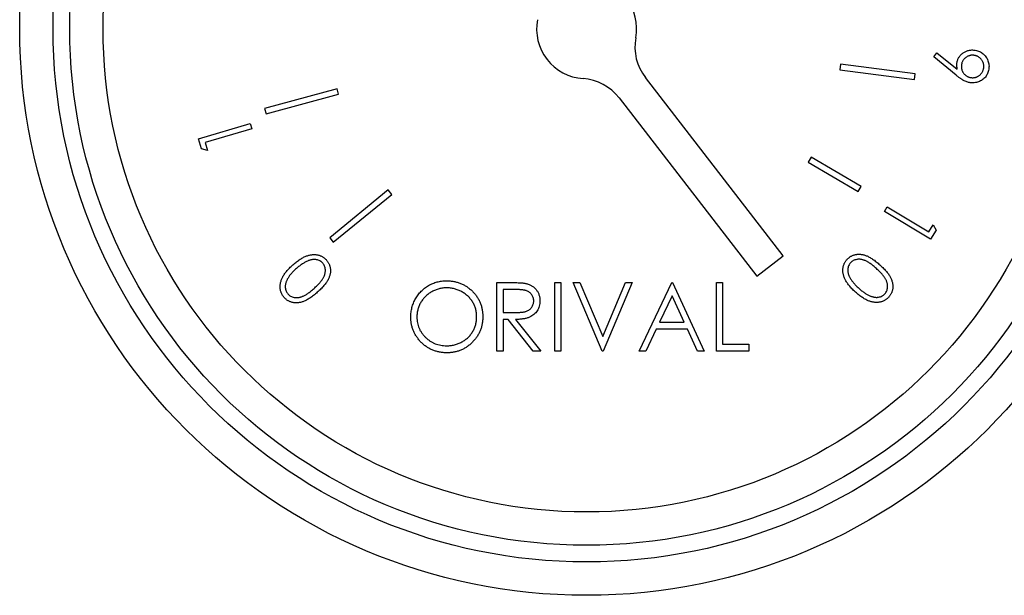
# Model space of a CAD drawing. Units: millimetres. Extents: x 441 to 631, y 576 to 718.
# Drawn here: x 552 to 554, y 663 to 665 of the extents above; entities that cross this region are included whole.
import ezdxf

# ---------------------------------------------------------------- set-up
doc = ezdxf.new("R2010")
doc.units = ezdxf.units.MM

msp = doc.modelspace()

# ---------------------------------------------------------------- linework, layer by layer
at = {"color": 7, "lineweight": 25}
for p, q in [((553.9765, 664.5545), (553.9848, 664.5649)), ((554.0339, 664.5073), (553.9765, 664.5545)), ((553.9848, 664.5649), (554.0368, 664.5229)), ((553.7383, 664.5357), (553.7364, 664.5214)), ((553.9295, 664.5109), (553.7383, 664.5357)), ((553.5924, 664.0456), (553.2401, 664.5015)), ((553.7364, 664.5214), (553.9276, 664.4965)), ((553.9276, 664.4965), (553.9295, 664.5109)), ((552.4524, 664.4728), (552.2672, 664.4223)), ((552.4563, 664.4589), (552.4524, 664.4728)), ((552.2711, 664.4084), (552.4563, 664.4589)), ((553.1727, 664.4494), (553.525, 663.9935)), ((552.2672, 664.4223), (552.2711, 664.4084)), ((552.0988, 664.3451), (552.2306, 664.3837)), ((552.2306, 664.3837), (552.2345, 664.3706)), ((552.2345, 664.3706), (552.1155, 664.3358)), ((552.1063, 664.3192), (552.0988, 664.3451)), ((552.1155, 664.3358), (552.1215, 664.3151)), ((552.1215, 664.3151), (552.1063, 664.3192)), ((553.6635, 664.298), (553.6561, 664.2852)), ((553.7913, 664.2232), (553.6635, 664.298)), ((553.6561, 664.2852), (553.7838, 664.2104)), ((553.7838, 664.2104), (553.7913, 664.2232)), ((552.5834, 664.2141), (552.4339, 664.0921)), ((552.443, 664.0809), (552.5926, 664.2028)), ((552.5926, 664.2028), (552.5834, 664.2141)), ((553.8507, 664.1591), (553.8577, 664.1708)), ((553.8577, 664.1708), (553.9641, 664.1068)), ((553.9687, 664.0882), (553.8507, 664.1591)), ((553.9641, 664.1068), (553.9753, 664.1253)), ((553.9753, 664.1253), (553.9826, 664.1114)), ((553.9826, 664.1114), (553.9687, 664.0882)), ((552.4339, 664.0921), (552.443, 664.0809)), ((553.525, 663.9935), (553.5924, 664.0456)), ((552.8607, 663.9775), (552.8957, 663.9775)), ((552.8607, 663.8025), (552.8607, 663.9775)), ((553.0088, 663.9775), (553.0245, 663.9775)), ((553.0088, 663.8025), (553.0088, 663.9775)), ((553.0245, 663.9775), (553.0245, 663.8025)), ((553.0559, 663.9775), (553.0727, 663.9775)), ((553.13, 663.8025), (553.0559, 663.9775)), ((553.0727, 663.9775), (553.1311, 663.8396)), ((553.1311, 663.8396), (553.1894, 663.9775)), ((553.2062, 663.9775), (553.1322, 663.8025)), ((553.1894, 663.9775), (553.2062, 663.9775)), ((553.2242, 663.8025), (553.3072, 663.9775)), ((553.3072, 663.9775), (553.3094, 663.9775)), ((553.3094, 663.9775), (553.3902, 663.8025)), ((553.4216, 663.9775), (553.4373, 663.9775)), ((553.4216, 663.8025), (553.4216, 663.9775)), ((553.4373, 663.9775), (553.4373, 663.8204)), ((552.8764, 663.9595), (552.8764, 663.9012)), ((552.9092, 663.9595), (552.8764, 663.9595)), ((553.3081, 663.9434), (553.2765, 663.8765)), ((553.339, 663.8765), (553.3081, 663.9434)), ((552.8764, 663.9012), (552.9085, 663.901)), ((552.8764, 663.8832), (552.8764, 663.8025)), ((552.8892, 663.8832), (552.8764, 663.8832)), ((552.9535, 663.8025), (552.8892, 663.8832)), ((552.9086, 663.8832), (552.9729, 663.8025)), ((553.2765, 663.8765), (553.339, 663.8765)), ((553.2679, 663.8586), (553.2413, 663.8025)), ((553.3473, 663.8586), (553.2679, 663.8586)), ((553.3731, 663.8025), (553.3473, 663.8586)), ((553.4373, 663.8204), (553.5046, 663.8204)), ((553.5046, 663.8204), (553.5046, 663.8025)), ((552.8764, 663.8025), (552.8607, 663.8025)), ((552.9729, 663.8025), (552.9535, 663.8025)), ((553.0245, 663.8025), (553.0088, 663.8025)), ((553.1322, 663.8025), (553.13, 663.8025)), ((553.2413, 663.8025), (553.2242, 663.8025)), ((553.3902, 663.8025), (553.3731, 663.8025)), ((553.5046, 663.8025), (553.4216, 663.8025))]:
    msp.add_line(p, q, dxfattribs=at)
for radius in [1.448, 1.3628, 1.3202, 1.235]:
    msp.add_circle((553.0899, 664.6261), radius, dxfattribs=at)
for centre, start, end in [((553.0899, 664.6261), 349.5136, 85.893), ((553.0899, 664.6261), 169.5136, 265.893), ((553.3411, 664.5796), 169.5136, 217.7033), ((553.0716, 664.3712), 37.7033, 85.893)]:
    msp.add_arc(centre, 0.1278, start, end, dxfattribs=at)
for points, knots in [([(554.0357, 664.537), (554.0359, 664.5383), (554.0362, 664.5409), (554.0371, 664.5447), (554.0384, 664.5482), (554.0401, 664.5516), (554.042, 664.5548), (554.0444, 664.5578), (554.047, 664.5607), (554.05, 664.5633), (554.0533, 664.5656), (554.0567, 664.5676), (554.0602, 664.5692), (554.0639, 664.5704), (554.0677, 664.5713), (554.0717, 664.5718), (554.0758, 664.572), (554.0785, 664.5718), (554.0799, 664.5717)], [0, 0, 0, 0, 0.0636948, 0.1253681, 0.1857235, 0.245445, 0.3053807, 0.3656766, 0.4277078, 0.491427, 0.5555155, 0.6183245, 0.6802538, 0.7421299, 0.8045589, 0.8676379, 0.9328975, 1, 1, 1, 1]), ([(554.0786, 664.5584), (554.0776, 664.5584), (554.0757, 664.5586), (554.0729, 664.5584), (554.0701, 664.5581), (554.0675, 664.5574), (554.0649, 664.5564), (554.0623, 664.5553), (554.0599, 664.5537), (554.0576, 664.552), (554.0555, 664.5501), (554.0535, 664.548), (554.0519, 664.5458), (554.0504, 664.5434), (554.0492, 664.5409), (554.0483, 664.5383), (554.0477, 664.5355), (554.0474, 664.5336), (554.0473, 664.5327)], [0, 0, 0, 0, 0.065034, 0.127589, 0.189441, 0.250055, 0.311285, 0.372936, 0.435659, 0.500467, 0.564665, 0.627956, 0.689211, 0.74993, 0.811028, 0.872631, 0.93503, 1, 1, 1, 1]), ([(554.1043, 664.5271), (554.1044, 664.528), (554.1046, 664.53), (554.1044, 664.5328), (554.104, 664.5356), (554.1034, 664.5382), (554.1024, 664.5408), (554.1012, 664.5433), (554.0997, 664.5458), (554.098, 664.5481), (554.096, 664.5502), (554.094, 664.5522), (554.0917, 664.5538), (554.0894, 664.5553), (554.0869, 664.5564), (554.0843, 664.5573), (554.0815, 664.558), (554.0796, 664.5582), (554.0786, 664.5584)], [0, 0, 0, 0, 0.065035, 0.12759, 0.189443, 0.250058, 0.311289, 0.372389, 0.435633, 0.499951, 0.564561, 0.627404, 0.68915, 0.750188, 0.811026, 0.872629, 0.935029, 1, 1, 1, 1]), ([(554.0799, 664.5717), (554.0818, 664.5714), (554.0856, 664.5709), (554.0909, 664.5693), (554.096, 664.5671), (554.1006, 664.5642), (554.1047, 664.5608), (554.1085, 664.5568), (554.1116, 664.5522), (554.1141, 664.5472), (554.1161, 664.5419), (554.1173, 664.5365), (554.1179, 664.5308), (554.1177, 664.5271), (554.1175, 664.5252)], [0, 0, 0, 0, 0.086376, 0.169641, 0.251255, 0.33277, 0.413989, 0.495208, 0.577151, 0.662024, 0.74723, 0.83136, 0.915012, 1, 1, 1, 1]), ([(554.0368, 664.5229), (554.0365, 664.5241), (554.036, 664.5266), (554.0356, 664.5302), (554.0355, 664.5336), (554.0357, 664.5359), (554.0357, 664.537)], [0, 0, 0, 0, 0.268839, 0.52326, 0.766407, 1, 1, 1, 1]), ([(554.0473, 664.5327), (554.0472, 664.5317), (554.0471, 664.5298), (554.0472, 664.5269), (554.0476, 664.5241), (554.0483, 664.5215), (554.0492, 664.5189), (554.0504, 664.5163), (554.0519, 664.5139), (554.0537, 664.5116), (554.0556, 664.5094), (554.0577, 664.5075), (554.0599, 664.5058), (554.0623, 664.5044), (554.0648, 664.5032), (554.0674, 664.5023), (554.0702, 664.5016), (554.0721, 664.5014), (554.073, 664.5012)], [0, 0, 0, 0, 0.064866, 0.12787, 0.189562, 0.250613, 0.311686, 0.373178, 0.436259, 0.5009, 0.565795, 0.62806, 0.690012, 0.750575, 0.811515, 0.872959, 0.935197, 1, 1, 1, 1]), ([(554.1175, 664.5252), (554.1173, 664.5234), (554.1168, 664.5197), (554.1152, 664.5145), (554.113, 664.5095), (554.1102, 664.5049), (554.1068, 664.5006), (554.1028, 664.497), (554.0983, 664.4939), (554.0934, 664.4913), (554.0882, 664.4894), (554.0829, 664.4883), (554.0775, 664.4877), (554.0738, 664.4879), (554.072, 664.488)], [0, 0, 0, 0, 0.08497, 0.168071, 0.250169, 0.333824, 0.416847, 0.498889, 0.581223, 0.665693, 0.750514, 0.83346, 0.916056, 1, 1, 1, 1]), ([(554.073, 664.5012), (554.074, 664.5012), (554.0759, 664.501), (554.0788, 664.5012), (554.0815, 664.5016), (554.0842, 664.5022), (554.0868, 664.5032), (554.0893, 664.5044), (554.0917, 664.5059), (554.094, 664.5076), (554.0962, 664.5095), (554.0981, 664.5116), (554.0998, 664.5139), (554.1012, 664.5162), (554.1024, 664.5187), (554.1033, 664.5214), (554.104, 664.5242), (554.1042, 664.5261), (554.1043, 664.5271)], [0, 0, 0, 0, 0.06487, 0.127266, 0.188962, 0.249424, 0.310499, 0.371443, 0.434527, 0.498682, 0.563581, 0.6263, 0.688255, 0.748821, 0.810317, 0.871764, 0.935194, 1, 1, 1, 1]), ([(554.072, 664.488), (554.0706, 664.4882), (554.0677, 664.4886), (554.0634, 664.4897), (554.0591, 664.4912), (554.0554, 664.4927), (554.0524, 664.4943), (554.0501, 664.4956), (554.0476, 664.4971), (554.0451, 664.4989), (554.0424, 664.5007), (554.0396, 664.5027), (554.0367, 664.505), (554.0348, 664.5065), (554.0339, 664.5073)], [0, 0, 0, 0, 0.098315, 0.200342, 0.305842, 0.416564, 0.475107, 0.537136, 0.603618, 0.674642, 0.749554, 0.828604, 0.912369, 1, 1, 1, 1]), ([(552.3399, 664.0228), (552.3415, 664.0242), (552.3446, 664.0269), (552.3492, 664.0306), (552.3538, 664.034), (552.3582, 664.0371), (552.3625, 664.0397), (552.3667, 664.042), (552.3708, 664.0439), (552.3747, 664.0455), (552.3786, 664.0467), (552.3824, 664.0478), (552.3861, 664.0485), (552.3897, 664.0489), (552.3933, 664.0491), (552.3968, 664.049), (552.4001, 664.0486), (552.4035, 664.048), (552.4067, 664.0472), (552.4098, 664.0461), (552.4127, 664.0448), (552.4155, 664.0433), (552.4182, 664.0416), (552.4208, 664.0396), (552.4232, 664.0374), (552.4247, 664.0358), (552.4254, 664.035)], [0, 0, 0, 0, 0.064971, 0.1267, 0.184865, 0.240351, 0.292475, 0.341507, 0.387975, 0.43178, 0.473626, 0.513935, 0.552777, 0.590332, 0.62708, 0.66266, 0.697856, 0.732573, 0.76674, 0.800488, 0.833484, 0.866326, 0.899239, 0.932534, 0.965784, 1, 1, 1, 1]), ([(553.7552, 664.0366), (553.7559, 664.0374), (553.7574, 664.0389), (553.7598, 664.041), (553.7623, 664.0429), (553.7649, 664.0446), (553.7677, 664.046), (553.7705, 664.0473), (553.7735, 664.0483), (553.7766, 664.0491), (553.7798, 664.0496), (553.7831, 664.0499), (553.7864, 664.05), (553.7899, 664.0497), (553.7933, 664.0492), (553.7969, 664.0485), (553.8006, 664.0475), (553.8043, 664.0462), (553.8082, 664.0446), (553.8122, 664.0426), (553.8163, 664.0402), (553.8206, 664.0374), (553.8251, 664.0343), (553.8296, 664.0307), (553.8344, 664.0268), (553.8376, 664.024), (553.8392, 664.0225)], [0, 0, 0, 0, 0.033799, 0.067036, 0.099745, 0.132251, 0.164449, 0.196813, 0.229591, 0.262902, 0.296795, 0.330918, 0.366046, 0.401824, 0.438471, 0.476418, 0.51589, 0.556955, 0.600321, 0.646934, 0.696718, 0.750072, 0.806872, 0.867631, 0.931852, 1, 1, 1, 1]), ([(552.3175, 663.9393), (552.3168, 663.9401), (552.3154, 663.9417), (552.3135, 663.9444), (552.3119, 663.9472), (552.3105, 663.95), (552.3093, 663.953), (552.3084, 663.9561), (552.3076, 663.9592), (552.3072, 663.9625), (552.3069, 663.9658), (552.307, 663.9692), (552.3073, 663.9726), (552.308, 663.9761), (552.3088, 663.9797), (552.31, 663.9833), (552.3114, 663.987), (552.3131, 663.9907), (552.3152, 663.9945), (552.3176, 663.9983), (552.3204, 664.0023), (552.3235, 664.0062), (552.3271, 664.0103), (552.331, 664.0145), (552.3353, 664.0186), (552.3383, 664.0214), (552.3399, 664.0228)], [0, 0, 0, 0, 0.033907, 0.067334, 0.10047, 0.133002, 0.165768, 0.198754, 0.231977, 0.265852, 0.300308, 0.334977, 0.370658, 0.407281, 0.44477, 0.483858, 0.524067, 0.566277, 0.610386, 0.656979, 0.706492, 0.759077, 0.81446, 0.872955, 0.934842, 1, 1, 1, 1]), ([(552.3785, 664.0329), (552.3773, 664.0324), (552.3748, 664.0314), (552.3712, 664.0295), (552.3675, 664.0274), (552.3638, 664.0251), (552.36, 664.0225), (552.3563, 664.0197), (552.3524, 664.0167), (552.3499, 664.0145), (552.3487, 664.0133)], [0, 0, 0, 0, 0.110265, 0.223852, 0.341751, 0.464126, 0.590299, 0.721757, 0.858665, 1, 1, 1, 1]), ([(552.4158, 664.0271), (552.4148, 664.0282), (552.4127, 664.0304), (552.4088, 664.0329), (552.4046, 664.0348), (552.4007, 664.0358), (552.3975, 664.0363), (552.3949, 664.0365), (552.3923, 664.0364), (552.3897, 664.0362), (552.3869, 664.0357), (552.3842, 664.035), (552.3813, 664.0341), (552.3794, 664.0333), (552.3785, 664.0329)], [0, 0, 0, 0, 0.111453, 0.223081, 0.336675, 0.456156, 0.51829, 0.580502, 0.644641, 0.710483, 0.779007, 0.849323, 0.923105, 1, 1, 1, 1]), ([(552.3937, 663.9626), (552.3951, 663.9638), (552.3978, 663.9662), (552.4017, 663.9699), (552.4051, 663.9734), (552.4083, 663.9768), (552.411, 663.98), (552.4135, 663.9831), (552.4155, 663.9861), (552.4172, 663.9889), (552.4187, 663.9917), (552.4199, 663.9944), (552.4209, 663.9971), (552.4217, 663.9998), (552.4223, 664.0024), (552.4226, 664.0051), (552.4227, 664.0076), (552.4226, 664.011), (552.422, 664.015), (552.4207, 664.0195), (552.4186, 664.0236), (552.4167, 664.026), (552.4158, 664.0271)], [0, 0, 0, 0, 0.073731, 0.1433, 0.20774, 0.267876, 0.32381, 0.375318, 0.422662, 0.465828, 0.506587, 0.545434, 0.583189, 0.619352, 0.654889, 0.689157, 0.723198, 0.756485, 0.820822, 0.882132, 0.940838, 1, 1, 1, 1]), ([(552.4254, 664.035), (552.4261, 664.0342), (552.4275, 664.0326), (552.4294, 664.03), (552.431, 664.0272), (552.4324, 664.0244), (552.4335, 664.0215), (552.4344, 664.0185), (552.4351, 664.0154), (552.4356, 664.0123), (552.4358, 664.009), (552.4357, 664.0057), (552.4354, 664.0024), (552.4348, 663.999), (552.4339, 663.9955), (552.4327, 663.992), (552.4313, 663.9885), (552.4296, 663.9849), (552.4276, 663.9812), (552.4251, 663.9775), (552.4223, 663.9736), (552.419, 663.9696), (552.4154, 663.9655), (552.4113, 663.9614), (552.4069, 663.957), (552.4038, 663.9542), (552.4021, 663.9527)], [0, 0, 0, 0, 0.0338095, 0.0669051, 0.0995544, 0.132123, 0.1645461, 0.1969236, 0.2298249, 0.2631137, 0.2970045, 0.3311274, 0.365989, 0.4018135, 0.4388075, 0.4768866, 0.5163907, 0.5573024, 0.6005494, 0.6469923, 0.6970551, 0.7502505, 0.8069176, 0.8675429, 0.9320168, 1, 1, 1, 1]), ([(553.7766, 663.9533), (553.7751, 663.9547), (553.7721, 663.9575), (553.7678, 663.9617), (553.764, 663.9658), (553.7605, 663.9698), (553.7574, 663.9738), (553.7547, 663.9777), (553.7523, 663.9815), (553.7503, 663.9853), (553.7486, 663.989), (553.7473, 663.9926), (553.7461, 663.9962), (553.7453, 663.9998), (553.7447, 664.0032), (553.7445, 664.0067), (553.7444, 664.0101), (553.7447, 664.0134), (553.7452, 664.0167), (553.7459, 664.0199), (553.7469, 664.0229), (553.7481, 664.0259), (553.7495, 664.0287), (553.7511, 664.0315), (553.753, 664.0341), (553.7544, 664.0357), (553.7552, 664.0366)], [0, 0, 0, 0, 0.064904, 0.126537, 0.185173, 0.240502, 0.292636, 0.341871, 0.388189, 0.432165, 0.473862, 0.5142, 0.553069, 0.59064, 0.627144, 0.66298, 0.698132, 0.732807, 0.766918, 0.800676, 0.833664, 0.866619, 0.899465, 0.932547, 0.965934, 1, 1, 1, 1]), ([(553.764, 664.028), (553.7631, 664.0268), (553.7612, 664.0245), (553.7591, 664.0204), (553.7576, 664.016), (553.7571, 664.0121), (553.7569, 664.0088), (553.7571, 664.0063), (553.7574, 664.0037), (553.7579, 664.0011), (553.7587, 663.9984), (553.7597, 663.9958), (553.7609, 663.9931), (553.7619, 663.9913), (553.7624, 663.9904)], [0, 0, 0, 0, 0.111843, 0.222365, 0.336866, 0.456034, 0.517696, 0.580759, 0.644941, 0.71072, 0.778509, 0.849326, 0.922854, 1, 1, 1, 1]), ([(553.8303, 664.0131), (553.8289, 664.0144), (553.8262, 664.0168), (553.8222, 664.0202), (553.8183, 664.0232), (553.8147, 664.026), (553.8111, 664.0283), (553.8078, 664.0304), (553.8047, 664.0321), (553.8017, 664.0335), (553.7987, 664.0346), (553.7959, 664.0356), (553.7932, 664.0363), (553.7904, 664.0368), (553.7878, 664.037), (553.7851, 664.0371), (553.7826, 664.0369), (553.7792, 664.0364), (553.7753, 664.0354), (553.771, 664.0336), (553.7672, 664.0311), (553.7651, 664.029), (553.764, 664.028)], [0, 0, 0, 0, 0.073639, 0.143016, 0.207719, 0.267973, 0.324014, 0.375248, 0.422901, 0.466151, 0.506645, 0.545604, 0.583064, 0.619631, 0.654672, 0.689203, 0.723433, 0.756839, 0.82145, 0.882004, 0.941375, 1, 1, 1, 1]), ([(553.8392, 664.0225), (553.8408, 664.021), (553.8439, 664.0182), (553.8483, 664.0138), (553.8524, 664.0096), (553.856, 664.0055), (553.8592, 664.0015), (553.862, 663.9977), (553.8644, 663.9939), (553.8663, 663.9903), (553.868, 663.9867), (553.8694, 663.9832), (553.8705, 663.9798), (553.8713, 663.9763), (553.8719, 663.9729), (553.8722, 663.9696), (553.8722, 663.9663), (553.872, 663.963), (553.8715, 663.9598), (553.8708, 663.9567), (553.8699, 663.9537), (553.8687, 663.9508), (553.8673, 663.948), (553.8657, 663.9453), (553.8638, 663.9427), (553.8624, 663.9411), (553.8617, 663.9403)], [0, 0, 0, 0, 0.068382, 0.13306, 0.193692, 0.250352, 0.303762, 0.353416, 0.399457, 0.442315, 0.482855, 0.522113, 0.559864, 0.596628, 0.632471, 0.667418, 0.701936, 0.735954, 0.769676, 0.802748, 0.835315, 0.867843, 0.900259, 0.932915, 0.966118, 1, 1, 1, 1]), ([(552.3487, 664.0133), (552.3474, 664.0122), (552.3449, 664.01), (552.3415, 664.0066), (552.3383, 664.0033), (552.3354, 664), (552.3327, 663.9969), (552.3303, 663.9937), (552.3282, 663.9905), (552.3263, 663.9875), (552.3247, 663.9844), (552.3233, 663.9815), (552.3222, 663.9786), (552.3213, 663.9758), (552.3207, 663.973), (552.3203, 663.9703), (552.3201, 663.9677), (552.3202, 663.9643), (552.3208, 663.9603), (552.3222, 663.9559), (552.3242, 663.9518), (552.326, 663.9495), (552.327, 663.9483)], [0, 0, 0, 0, 0.0665937, 0.1297951, 0.1901861, 0.24785, 0.302564, 0.3545239, 0.4043011, 0.4512145, 0.4958907, 0.5384739, 0.5791302, 0.6178112, 0.6549397, 0.690455, 0.724898, 0.7585663, 0.8225828, 0.8832377, 0.9418162, 1, 1, 1, 1]), ([(553.8518, 663.9487), (553.8527, 663.9498), (553.8546, 663.9522), (553.8567, 663.9563), (553.8581, 663.9607), (553.8587, 663.9647), (553.8589, 663.968), (553.8587, 663.9705), (553.8584, 663.9731), (553.8579, 663.9758), (553.8571, 663.9784), (553.8561, 663.9811), (553.855, 663.9838), (553.8535, 663.9866), (553.8518, 663.9894), (553.8498, 663.9924), (553.8474, 663.9955), (553.8447, 663.9988), (553.8416, 664.0022), (553.8382, 664.0057), (553.8344, 664.0094), (553.8317, 664.0119), (553.8303, 664.0131)], [0, 0, 0, 0, 0.059347, 0.118637, 0.179281, 0.243232, 0.276315, 0.310122, 0.344179, 0.379365, 0.415684, 0.453136, 0.492194, 0.53264, 0.576117, 0.623461, 0.675035, 0.730977, 0.791394, 0.85638, 0.925727, 1, 1, 1, 1]), ([(552.6408, 663.8892), (552.6409, 663.8913), (552.6409, 663.8954), (552.6416, 663.9016), (552.6425, 663.9076), (552.6438, 663.9135), (552.6456, 663.9193), (552.6476, 663.9251), (552.6501, 663.9306), (552.6529, 663.936), (552.6561, 663.9413), (552.6596, 663.9462), (552.6633, 663.9509), (552.6674, 663.9553), (552.6716, 663.9593), (552.6762, 663.9631), (552.6811, 663.9667), (552.6862, 663.9698), (552.6915, 663.9727), (552.6969, 663.9752), (552.7024, 663.9773), (552.7081, 663.979), (552.7138, 663.9803), (552.7197, 663.9813), (552.7257, 663.9819), (552.7297, 663.9819), (552.7317, 663.982)], [0, 0, 0, 0, 0.043209, 0.085873, 0.12812, 0.170152, 0.211918, 0.253753, 0.296006, 0.338443, 0.381015, 0.42282, 0.464089, 0.505126, 0.545975, 0.586985, 0.628339, 0.670084, 0.711992, 0.753039, 0.794049, 0.834886, 0.875498, 0.916547, 0.958004, 1, 1, 1, 1]), ([(552.7317, 663.982), (552.7349, 663.9819), (552.7413, 663.9817), (552.7507, 663.9805), (552.7596, 663.9784), (552.7682, 663.9755), (552.7763, 663.9717), (552.784, 663.9671), (552.7913, 663.9617), (552.7982, 663.9555), (552.8044, 663.9487), (552.8099, 663.9415), (552.8145, 663.9339), (552.8183, 663.9258), (552.8212, 663.9174), (552.8233, 663.9086), (552.8246, 663.8995), (552.8247, 663.8932), (552.8248, 663.8901)], [0, 0, 0, 0, 0.06657, 0.130749, 0.193413, 0.254989, 0.316114, 0.377262, 0.439401, 0.502971, 0.566525, 0.628231, 0.689091, 0.749345, 0.81017, 0.87161, 0.934869, 1, 1, 1, 1]), ([(552.8957, 663.9775), (552.8981, 663.9775), (552.9026, 663.9775), (552.909, 663.9774), (552.9148, 663.9771), (552.9201, 663.9769), (552.9247, 663.9766), (552.9288, 663.9762), (552.9323, 663.9757), (552.9344, 663.9753), (552.9354, 663.9751)], [0, 0, 0, 0, 0.176258, 0.338434, 0.484822, 0.617158, 0.734698, 0.837385, 0.926372, 1, 1, 1, 1]), ([(552.9354, 663.9751), (552.9367, 663.9748), (552.9392, 663.9742), (552.9428, 663.9728), (552.9463, 663.9713), (552.9496, 663.9695), (552.9527, 663.9674), (552.9556, 663.9651), (552.9584, 663.9625), (552.9609, 663.9597), (552.9632, 663.9567), (552.9652, 663.9535), (552.9669, 663.9501), (552.9683, 663.9465), (552.9693, 663.9428), (552.9701, 663.9389), (552.9706, 663.9349), (552.9706, 663.9321), (552.9707, 663.9307)], [0, 0, 0, 0, 0.064217, 0.127064, 0.188745, 0.249132, 0.309453, 0.369827, 0.43065, 0.492352, 0.554072, 0.61569, 0.676798, 0.738439, 0.801317, 0.865185, 0.931641, 1, 1, 1, 1]), ([(553.7624, 663.9904), (553.763, 663.9892), (553.7643, 663.9869), (553.7666, 663.9835), (553.769, 663.9801), (553.7718, 663.9767), (553.7747, 663.9732), (553.7779, 663.9698), (553.7813, 663.9664), (553.7838, 663.9641), (553.785, 663.963)], [0, 0, 0, 0, 0.109839, 0.224389, 0.342436, 0.464067, 0.591324, 0.722647, 0.858273, 1, 1, 1, 1]), ([(552.4021, 663.9527), (552.4005, 663.9513), (552.3973, 663.9484), (552.3924, 663.9445), (552.3878, 663.941), (552.3833, 663.9378), (552.379, 663.9351), (552.3748, 663.9327), (552.3708, 663.9307), (552.3669, 663.9291), (552.3632, 663.9279), (552.3595, 663.9269), (552.3559, 663.9262), (552.3524, 663.9257), (552.349, 663.9255), (552.3456, 663.9256), (552.3423, 663.9259), (552.3391, 663.9265), (552.3359, 663.9273), (552.3329, 663.9284), (552.33, 663.9296), (552.3273, 663.9311), (552.3246, 663.9328), (552.3221, 663.9347), (552.3198, 663.9369), (552.3183, 663.9385), (552.3175, 663.9393)], [0, 0, 0, 0, 0.068584, 0.133093, 0.193777, 0.250713, 0.303994, 0.353594, 0.399808, 0.442811, 0.483543, 0.522707, 0.560375, 0.597015, 0.632851, 0.667777, 0.702297, 0.736323, 0.769788, 0.80283, 0.835643, 0.867786, 0.900498, 0.93296, 0.966193, 1, 1, 1, 1]), ([(552.327, 663.9483), (552.328, 663.9472), (552.3301, 663.9451), (552.334, 663.9425), (552.3383, 663.9407), (552.3422, 663.9396), (552.3455, 663.9391), (552.348, 663.9389), (552.3507, 663.9389), (552.3533, 663.9392), (552.3561, 663.9396), (552.3589, 663.9403), (552.3617, 663.9412), (552.3646, 663.9423), (552.3677, 663.9436), (552.3709, 663.9454), (552.3743, 663.9474), (552.3778, 663.9498), (552.3816, 663.9525), (552.3855, 663.9555), (552.3896, 663.9589), (552.3923, 663.9613), (552.3937, 663.9626)], [0, 0, 0, 0, 0.0593076, 0.1184464, 0.1789564, 0.2430481, 0.2763227, 0.3100031, 0.3443383, 0.379545, 0.4157881, 0.4533062, 0.4922859, 0.5327663, 0.5759566, 0.6234917, 0.6748733, 0.7309048, 0.791487, 0.8564029, 0.9259512, 1, 1, 1, 1]), ([(552.7325, 663.964), (552.7308, 663.964), (552.7275, 663.964), (552.7226, 663.9634), (552.7177, 663.9627), (552.713, 663.9616), (552.7083, 663.9601), (552.7036, 663.9584), (552.699, 663.9564), (552.6945, 663.954), (552.6902, 663.9515), (552.6861, 663.9486), (552.6822, 663.9456), (552.6786, 663.9423), (552.6752, 663.9388), (552.672, 663.9351), (552.6692, 663.9312), (552.6666, 663.9271), (552.6642, 663.9228), (552.6621, 663.9184), (552.6604, 663.9138), (552.659, 663.9091), (552.6579, 663.9043), (552.6571, 663.8994), (552.6566, 663.8944), (552.6566, 663.891), (552.6565, 663.8893)], [0, 0, 0, 0, 0.042023, 0.083645, 0.124984, 0.166247, 0.207702, 0.249631, 0.291742, 0.334743, 0.37746, 0.419556, 0.461044, 0.502096, 0.542891, 0.583801, 0.624864, 0.666225, 0.707399, 0.748557, 0.789655, 0.83074, 0.87207, 0.913993, 0.956498, 1, 1, 1, 1]), ([(552.8091, 663.8901), (552.8091, 663.8918), (552.809, 663.8951), (552.8085, 663.9001), (552.8078, 663.905), (552.8067, 663.9097), (552.8053, 663.9143), (552.8035, 663.9188), (552.8015, 663.9231), (552.7992, 663.9274), (552.7965, 663.9314), (552.7937, 663.9353), (552.7905, 663.9389), (552.7871, 663.9424), (552.7835, 663.9456), (552.7795, 663.9486), (552.7754, 663.9515), (552.771, 663.954), (552.7664, 663.9564), (552.7618, 663.9584), (552.7571, 663.9601), (552.7523, 663.9616), (552.7474, 663.9627), (552.7425, 663.9634), (552.7375, 663.964), (552.7342, 663.964), (552.7325, 663.964)], [0, 0, 0, 0, 0.042915, 0.08513, 0.126473, 0.167453, 0.207976, 0.248249, 0.28875, 0.32967, 0.370537, 0.411129, 0.451819, 0.492406, 0.533486, 0.575263, 0.617441, 0.660672, 0.70394, 0.746868, 0.789079, 0.831104, 0.873238, 0.915166, 0.957381, 1, 1, 1, 1]), ([(552.9549, 663.9307), (552.9549, 663.9321), (552.9548, 663.9349), (552.9538, 663.939), (552.9521, 663.9429), (552.9499, 663.9465), (552.9472, 663.9497), (552.9441, 663.9525), (552.9405, 663.9548), (552.9372, 663.9563), (552.9342, 663.9572), (552.9317, 663.9579), (552.9288, 663.9584), (552.9255, 663.9588), (552.9219, 663.9591), (552.918, 663.9594), (552.9137, 663.9595), (552.9108, 663.9595), (552.9092, 663.9595)], [0, 0, 0, 0, 0.068814, 0.136365, 0.204019, 0.273064, 0.342913, 0.410965, 0.479169, 0.549308, 0.587652, 0.630647, 0.678879, 0.731934, 0.791111, 0.855283, 0.925086, 1, 1, 1, 1]), ([(553.8617, 663.9403), (553.861, 663.9395), (553.8595, 663.9379), (553.857, 663.9358), (553.8545, 663.9339), (553.8518, 663.9321), (553.849, 663.9307), (553.8461, 663.9294), (553.8431, 663.9284), (553.8399, 663.9275), (553.8366, 663.927), (553.8332, 663.9266), (553.8298, 663.9266), (553.8263, 663.9268), (553.8227, 663.9273), (553.8189, 663.928), (553.8152, 663.929), (553.8113, 663.9303), (553.8073, 663.9319), (553.8032, 663.9339), (553.7991, 663.9362), (553.7948, 663.9389), (553.7904, 663.942), (553.7859, 663.9454), (553.7812, 663.9492), (553.7782, 663.9519), (553.7766, 663.9533)], [0, 0, 0, 0, 0.033925, 0.067504, 0.100343, 0.132976, 0.165547, 0.198543, 0.231776, 0.265714, 0.30022, 0.334942, 0.370641, 0.406978, 0.4447, 0.483733, 0.524256, 0.566337, 0.610402, 0.657276, 0.706618, 0.758831, 0.814439, 0.873149, 0.934831, 1, 1, 1, 1]), ([(553.785, 663.963), (553.7862, 663.9619), (553.7887, 663.9597), (553.7924, 663.9566), (553.7961, 663.9538), (553.7996, 663.9513), (553.8031, 663.949), (553.8065, 663.947), (553.8098, 663.9452), (553.8131, 663.9437), (553.8162, 663.9425), (553.8193, 663.9414), (553.8223, 663.9407), (553.8252, 663.9401), (553.828, 663.9397), (553.8307, 663.9397), (553.8333, 663.9397), (553.8366, 663.9402), (553.8405, 663.9412), (553.8448, 663.9431), (553.8486, 663.9455), (553.8507, 663.9476), (553.8518, 663.9487)], [0, 0, 0, 0, 0.066402, 0.129893, 0.190273, 0.247833, 0.302645, 0.354605, 0.404011, 0.451153, 0.496015, 0.53852, 0.579051, 0.617951, 0.6549, 0.690518, 0.72506, 0.758454, 0.82269, 0.883367, 0.941909, 1, 1, 1, 1]), ([(552.9085, 663.901), (552.91, 663.901), (552.9129, 663.901), (552.9171, 663.9012), (552.921, 663.9014), (552.9246, 663.9017), (552.9279, 663.9022), (552.9309, 663.9027), (552.9336, 663.9034), (552.9367, 663.9044), (552.9402, 663.906), (552.944, 663.9083), (552.9473, 663.9113), (552.95, 663.9146), (552.9522, 663.9183), (552.9538, 663.9223), (552.9548, 663.9264), (552.9549, 663.9293), (552.9549, 663.9307)], [0, 0, 0, 0, 0.071668, 0.138913, 0.201185, 0.259124, 0.312255, 0.360682, 0.405086, 0.445102, 0.518778, 0.589462, 0.658462, 0.727283, 0.796322, 0.863175, 0.930949, 1, 1, 1, 1]), ([(552.9707, 663.9307), (552.9706, 663.9284), (552.9704, 663.9238), (552.9691, 663.9172), (552.9669, 663.911), (552.9639, 663.9053), (552.9601, 663.9002), (552.9554, 663.8957), (552.95, 663.8919), (552.945, 663.8893), (552.9406, 663.8876), (552.9369, 663.8864), (552.9329, 663.8855), (552.9287, 663.8847), (552.9241, 663.884), (552.9192, 663.8836), (552.914, 663.8833), (552.9104, 663.8833), (552.9086, 663.8832)], [0, 0, 0, 0, 0.07878, 0.153721, 0.226714, 0.299191, 0.37119, 0.443006, 0.516689, 0.593217, 0.633873, 0.676989, 0.7229, 0.771959, 0.824211, 0.879379, 0.937948, 1, 1, 1, 1]), ([(552.7331, 663.798), (552.7299, 663.7981), (552.7237, 663.7982), (552.7145, 663.7995), (552.7057, 663.8016), (552.6973, 663.8045), (552.6892, 663.8083), (552.6815, 663.8129), (552.6743, 663.8184), (552.6675, 663.8246), (552.6612, 663.8313), (552.6558, 663.8386), (552.6512, 663.8462), (552.6474, 663.8541), (552.6444, 663.8624), (552.6424, 663.871), (552.6411, 663.88), (552.6409, 663.8861), (552.6408, 663.8892)], [0, 0, 0, 0, 0.065819, 0.129747, 0.192072, 0.253459, 0.31457, 0.37628, 0.439026, 0.503267, 0.567493, 0.629705, 0.691, 0.751452, 0.812004, 0.87315, 0.935635, 1, 1, 1, 1]), ([(552.6565, 663.8893), (552.6566, 663.8868), (552.6567, 663.8818), (552.6578, 663.8745), (552.6595, 663.8675), (552.662, 663.8608), (552.6651, 663.8544), (552.669, 663.8483), (552.6735, 663.8425), (552.6787, 663.8371), (552.6844, 663.8322), (552.6904, 663.8278), (552.6967, 663.8241), (552.7033, 663.8212), (552.7102, 663.8188), (552.7174, 663.8172), (552.7248, 663.8161), (552.7299, 663.816), (552.7325, 663.8159)], [0, 0, 0, 0, 0.064504, 0.126899, 0.187747, 0.24815, 0.308586, 0.369583, 0.431827, 0.49618, 0.560668, 0.623504, 0.68526, 0.746537, 0.808327, 0.870486, 0.934317, 1, 1, 1, 1]), ([(552.7325, 663.8159), (552.7342, 663.816), (552.7376, 663.816), (552.7427, 663.8165), (552.7478, 663.8172), (552.7527, 663.8183), (552.7575, 663.8197), (552.7622, 663.8213), (552.7668, 663.8234), (552.7713, 663.8256), (552.7756, 663.8282), (552.7797, 663.8309), (552.7836, 663.834), (552.7872, 663.8372), (552.7906, 663.8407), (552.7937, 663.8443), (552.7965, 663.8483), (552.7992, 663.8524), (552.8015, 663.8567), (552.8035, 663.8611), (552.8053, 663.8656), (552.8067, 663.8703), (552.8078, 663.8751), (552.8085, 663.88), (552.809, 663.885), (552.8091, 663.8884), (552.8091, 663.8901)], [0, 0, 0, 0, 0.043633, 0.086538, 0.129177, 0.171436, 0.213416, 0.255266, 0.297369, 0.339941, 0.382347, 0.423953, 0.464871, 0.505572, 0.546003, 0.586568, 0.627065, 0.668271, 0.709549, 0.750428, 0.791096, 0.832027, 0.873136, 0.914611, 0.956956, 1, 1, 1, 1]), ([(552.8248, 663.8901), (552.8247, 663.8869), (552.8246, 663.8807), (552.8233, 663.8716), (552.8212, 663.8628), (552.8183, 663.8544), (552.8145, 663.8464), (552.8099, 663.8388), (552.8044, 663.8315), (552.7982, 663.8247), (552.7915, 663.8184), (552.7842, 663.813), (552.7766, 663.8083), (552.7686, 663.8046), (552.7603, 663.8016), (552.7515, 663.7995), (552.7424, 663.7982), (552.7363, 663.7981), (552.7331, 663.798)], [0, 0, 0, 0, 0.065227, 0.128569, 0.19032, 0.251378, 0.312388, 0.373789, 0.436431, 0.500567, 0.564687, 0.627136, 0.688455, 0.749246, 0.810155, 0.871671, 0.934773, 1, 1, 1, 1])]:
    msp.add_open_spline(points, degree=3, knots=knots, dxfattribs=at)

doc.saveas('drawing.dxf')
